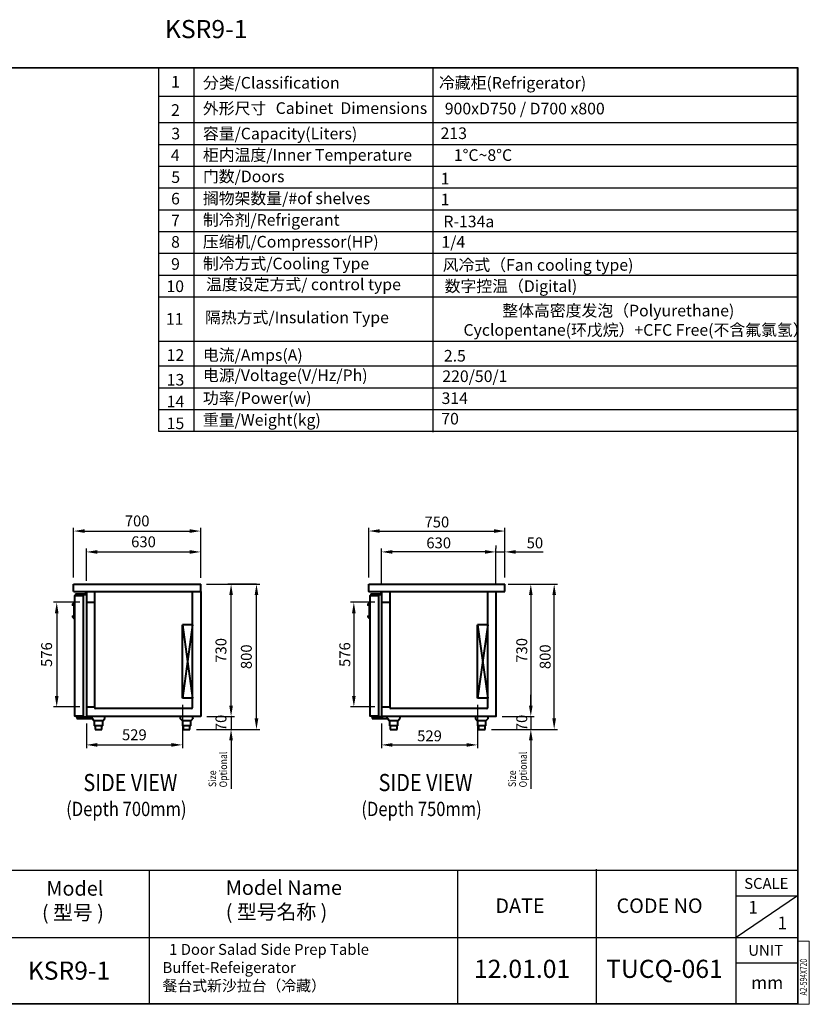
# Model space of a CAD drawing. Units: millimetres. Extents: x 95084 to 106330, y -142659 to -111944.
# Drawn here: x 98035 to 102386, y -142659 to -137232 of the extents above; entities that cross this region are included whole.
import ezdxf

# ---------------------------------------------------------------- set-up
doc = ezdxf.new("R2010")
doc.units = ezdxf.units.MM
doc.header["$LTSCALE"] = 20
doc.header["$PDSIZE"] = 10
doc.layers.get('0').update_dxf_attribs({"linetype": 'CONTINUOUS', "lineweight": 25})
doc.layers.get('Defpoints').update_dxf_attribs({"linetype": 'CONTINUOUS', "lineweight": 25})
doc.layers.add('COUNTER_TOP_BR50', color=7, linetype='CONTINUOUS')
doc.layers.add('DI', color=3, linetype='CONTINUOUS', lineweight=13)
doc.layers.add('F', color=144, linetype='CONTINUOUS', lineweight=13)
doc.styles.add('N3', font='romans.shx', dxfattribs={"width": 0.7, "height": 5.6, "bigfont": 'whgtxt.shx'})
doc.styles.get("Standard").update_dxf_attribs({"font": 'isocp.shx', "bigfont": 'whgtxt.shx'})
doc.styles.add('치수문자', font='romans.shx', dxfattribs={"width": 0.85, "bigfont": 'whgtxt.shx'})
doc.dimstyles.new('AM_ISO$0', dxfattribs={"dimtxt": 3.5, "dimasz": 2.5, "dimexe": 1, "dimexo": 1, "dimgap": 1.5, "dimtad": 1, "dimdec": 3, "dimdsep": 46, "dimtxsty": 'Standard', "dimcen": 0, "dimclrd": 256, "dimclre": 256, "dimclrt": 2, "dimadec": 0, "dimazin": 2, "dimtp": 0.1, "dimtm": 0.1, "dimtfac": 0.71, "dimtdec": 3, "dimtmove": 0, "dimatfit": 3, "dimfxl": 0, "dimlwd": -1, "dimlwe": -1, "dimarcsym": 0})

# ---------------------------------------------------------------- blocks, each defined once
blk = doc.blocks.new('*D794')
at = {"layer": 'COUNTER_TOP_BR50', "color": 3, "linetype": 'Continuous'}
for p, q in [((98332.6, -140307.3), (98332.6, -140032.4)), ((98392.6, -140050.4), (98972.6, -140050.4)), ((99032.6, -140307.8), (99032.6, -140032.4))]:
    blk.add_line(p, q, dxfattribs=at)
for points in [[(98392.6, -140040.4), (98392.6, -140060.4), (98332.6, -140050.4)], [(98972.6, -140040.4), (98972.6, -140060.4), (99032.6, -140050.4)]]:
    blk.add_solid(points, dxfattribs=at)
at = {"layer": 'Defpoints', "color": 0, "linetype": 'Continuous'}
for p in [(99032.6, -140050.4), (98332.6, -140343.3), (99032.6, -140343.8)]:
    blk.add_point(p, dxfattribs=at)
at = {"layer": 'COUNTER_TOP_BR50', "color": 2, "linetype": 'Continuous', "lineweight": 25, "insert": (98682.6, -140002.4), "char_height": 60, "attachment_point": 5}
blk.add_mtext('700', dxfattribs=at)
blk = doc.blocks.new('*D799')
at = {"layer": 'COUNTER_TOP_BR50', "color": 3, "linetype": 'Continuous'}
for p, q in [((99064, -140343.3), (99358, -140343.3)), ((99340, -141083.3), (99340, -140403.3)), ((99009.1, -141143.3), (99358, -141143.3))]:
    blk.add_line(p, q, dxfattribs=at)
for points in [[(99330, -140403.3), (99350, -140403.3), (99340, -140343.3)], [(99330, -141083.3), (99350, -141083.3), (99340, -141143.3)]]:
    blk.add_solid(points, dxfattribs=at)
at = {"layer": 'Defpoints', "color": 0, "linetype": 'Continuous'}
for p in [(99028, -140343.3), (99340, -140343.3), (98973.1, -141143.3)]:
    blk.add_point(p, dxfattribs=at)
at = {"layer": 'COUNTER_TOP_BR50', "color": 2, "linetype": 'Continuous', "lineweight": 25, "insert": (99292, -140743.3), "char_height": 60, "attachment_point": 5, "rotation": 90}
blk.add_mtext('800', dxfattribs=at)
blk = doc.blocks.new('*D795')
at = {"layer": 'COUNTER_TOP_BR50', "color": 3, "linetype": 'Continuous'}
for p, q in [((98366.6, -140443.3), (98221.4, -140443.3)), ((98239.4, -140503.3), (98239.4, -140959.3)), ((98366.6, -141019.3), (98221.4, -141019.3))]:
    blk.add_line(p, q, dxfattribs=at)
for points in [[(98229.4, -140503.3), (98249.4, -140503.3), (98239.4, -140443.3)], [(98229.4, -140959.3), (98249.4, -140959.3), (98239.4, -141019.3)]]:
    blk.add_solid(points, dxfattribs=at)
at = {"layer": 'Defpoints', "color": 0, "linetype": 'Continuous'}
for p in [(98402.6, -140443.3), (98239.4, -141019.3), (98402.6, -141019.3)]:
    blk.add_point(p, dxfattribs=at)
at = {"layer": 'COUNTER_TOP_BR50', "color": 2, "linetype": 'Continuous', "lineweight": 25, "insert": (98191.4, -140731.3), "char_height": 60, "attachment_point": 5, "rotation": 90}
blk.add_mtext('576', dxfattribs=at)
blk = doc.blocks.new('*D796')
at = {"layer": 'COUNTER_TOP_BR50', "color": 3, "linetype": 'Continuous'}
for p, q in [((99200.1, -141012.9), (99200.1, -140952.9)), ((99164.1, -141072.9), (99182.1, -141072.9)), ((99200.1, -141072.9), (99200.1, -141143.3)), ((99164.1, -141143.3), (99182.1, -141143.3)), ((99200.1, -141203.3), (99200.1, -141263.3))]:
    blk.add_line(p, q, dxfattribs=at)
for points in [[(99190.1, -141012.9), (99210.1, -141012.9), (99200.1, -141072.9)], [(99190.1, -141203.3), (99210.1, -141203.3), (99200.1, -141143.3)]]:
    blk.add_solid(points, dxfattribs=at)
at = {"layer": 'Defpoints', "color": 0, "linetype": 'Continuous'}
for p in [(99200.1, -141072.9), (99200.1, -141143.3), (99200.1, -141143.3)]:
    blk.add_point(p, dxfattribs=at)
at = {"layer": 'COUNTER_TOP_BR50', "color": 2, "linetype": 'Continuous', "lineweight": 25, "insert": (99152.1, -141108.1), "char_height": 60, "attachment_point": 5, "rotation": 90}
blk.add_mtext('70', dxfattribs=at)
blk = doc.blocks.new('*D797')
at = {"layer": 'COUNTER_TOP_BR50', "color": 3, "linetype": 'Continuous'}
for p, q in [((98402.6, -140323.9), (98402.6, -140147.5)), ((98462.6, -140165.5), (98972.6, -140165.5)), ((99032.6, -140307.8), (99032.6, -140147.5))]:
    blk.add_line(p, q, dxfattribs=at)
for points in [[(98462.6, -140155.5), (98462.6, -140175.5), (98402.6, -140165.5)], [(98972.6, -140155.5), (98972.6, -140175.5), (99032.6, -140165.5)]]:
    blk.add_solid(points, dxfattribs=at)
at = {"layer": 'Defpoints', "color": 0, "linetype": 'Continuous'}
for p in [(99032.6, -140165.5), (98402.6, -140359.9), (99032.6, -140343.8)]:
    blk.add_point(p, dxfattribs=at)
at = {"layer": 'COUNTER_TOP_BR50', "color": 2, "linetype": 'Continuous', "lineweight": 25, "insert": (98717.6, -140117.5), "char_height": 60, "attachment_point": 5}
blk.add_mtext('630', dxfattribs=at)
blk = doc.blocks.new('*D798')
at = {"layer": 'COUNTER_TOP_BR50', "color": 3, "linetype": 'Continuous'}
for p, q in [((98931.6, -141008.3), (98931.6, -141247)), ((98402.6, -141110.3), (98402.6, -141247)), ((98462.6, -141229), (98871.6, -141229))]:
    blk.add_line(p, q, dxfattribs=at)
for points in [[(98462.6, -141219), (98462.6, -141239), (98402.6, -141229)], [(98871.6, -141219), (98871.6, -141239), (98931.6, -141229)]]:
    blk.add_solid(points, dxfattribs=at)
at = {"layer": 'Defpoints', "color": 0, "linetype": 'Continuous'}
for p in [(98931.6, -140972.3), (98402.6, -141074.3), (98931.6, -141229)]:
    blk.add_point(p, dxfattribs=at)
at = {"layer": 'COUNTER_TOP_BR50', "color": 2, "linetype": 'Continuous', "lineweight": 25, "insert": (98667.1, -141181), "char_height": 60, "attachment_point": 5}
blk.add_mtext('529', dxfattribs=at)
blk = doc.blocks.new('*D785')
at = {"layer": 'COUNTER_TOP_BR50', "color": 3, "linetype": 'Continuous'}
for p, q in [((99959, -140307.3), (99959, -140032.4)), ((100019, -140050.4), (100649, -140050.4)), ((100709, -140307.3), (100709, -140032.4))]:
    blk.add_line(p, q, dxfattribs=at)
for points in [[(100019, -140040.4), (100019, -140060.4), (99959, -140050.4)], [(100649, -140040.4), (100649, -140060.4), (100709, -140050.4)]]:
    blk.add_solid(points, dxfattribs=at)
at = {"layer": 'Defpoints', "color": 0, "linetype": 'Continuous'}
for p in [(100709, -140050.4), (99959, -140343.3), (100709, -140343.3)]:
    blk.add_point(p, dxfattribs=at)
at = {"layer": 'COUNTER_TOP_BR50', "color": 2, "linetype": 'Continuous', "lineweight": 25, "insert": (100334, -140008.4), "char_height": 60, "attachment_point": 5}
blk.add_mtext('750', dxfattribs=at)
blk = doc.blocks.new('*D786')
at = {"layer": 'COUNTER_TOP_BR50', "color": 3, "linetype": 'Continuous'}
for p, q in [((100599, -140165.5), (100539, -140165.5)), ((100659, -140347.3), (100659, -140147.5)), ((100659, -140165.5), (100709, -140165.5)), ((100709, -140307.3), (100709, -140147.5)), ((100769, -140165.5), (100919.1, -140165.5))]:
    blk.add_line(p, q, dxfattribs=at)
for points in [[(100599, -140155.5), (100599, -140175.5), (100659, -140165.5)], [(100769, -140155.5), (100769, -140175.5), (100709, -140165.5)]]:
    blk.add_solid(points, dxfattribs=at)
at = {"layer": 'Defpoints', "color": 0, "linetype": 'Continuous'}
for p in [(100709, -140165.5), (100709, -140343.3), (100659, -140383.3)]:
    blk.add_point(p, dxfattribs=at)
at = {"layer": 'COUNTER_TOP_BR50', "color": 2, "linetype": 'Continuous', "lineweight": 25, "insert": (100874.1, -140123.5), "char_height": 60, "attachment_point": 5}
blk.add_mtext('50', dxfattribs=at)
blk = doc.blocks.new('*D787')
at = {"layer": 'COUNTER_TOP_BR50', "color": 3, "linetype": 'Continuous'}
for p, q in [((100029, -140347.9), (100029, -140147.5)), ((100599, -140165.5), (100089, -140165.5)), ((100659, -140129.5), (100659, -140147.5))]:
    blk.add_line(p, q, dxfattribs=at)
for points in [[(100089, -140155.5), (100089, -140175.5), (100029, -140165.5)], [(100599, -140155.5), (100599, -140175.5), (100659, -140165.5)]]:
    blk.add_solid(points, dxfattribs=at)
at = {"layer": 'Defpoints', "color": 0, "linetype": 'Continuous'}
for p in [(100029, -140165.5), (100659, -140165.5), (100029, -140383.9)]:
    blk.add_point(p, dxfattribs=at)
at = {"layer": 'COUNTER_TOP_BR50', "color": 2, "linetype": 'Continuous', "lineweight": 25, "insert": (100344, -140123.5), "char_height": 60, "attachment_point": 5}
blk.add_mtext('630', dxfattribs=at)
blk = doc.blocks.new('*D788')
at = {"layer": 'COUNTER_TOP_BR50', "color": 3, "linetype": 'Continuous'}
for p, q in [((100745, -140343.3), (100998.4, -140343.3)), ((100980.4, -141083.3), (100980.4, -140403.3)), ((100635.5, -141143.3), (100998.4, -141143.3))]:
    blk.add_line(p, q, dxfattribs=at)
for points in [[(100970.4, -140403.3), (100990.4, -140403.3), (100980.4, -140343.3)], [(100970.4, -141083.3), (100990.4, -141083.3), (100980.4, -141143.3)]]:
    blk.add_solid(points, dxfattribs=at)
at = {"layer": 'Defpoints', "color": 0, "linetype": 'Continuous'}
for p in [(100709, -140343.3), (100980.4, -140343.3), (100599.5, -141143.3)]:
    blk.add_point(p, dxfattribs=at)
at = {"layer": 'COUNTER_TOP_BR50', "color": 2, "linetype": 'Continuous', "lineweight": 25, "insert": (100938.4, -140743.3), "char_height": 60, "attachment_point": 5, "rotation": 90}
blk.add_mtext('800', dxfattribs=at)
blk = doc.blocks.new('*D789')
at = {"layer": 'COUNTER_TOP_BR50', "color": 3, "linetype": 'Continuous'}
for p, q in [((100558, -141008.3), (100558, -141247)), ((100029, -141110.3), (100029, -141247)), ((100089, -141229), (100498, -141229))]:
    blk.add_line(p, q, dxfattribs=at)
for points in [[(100089, -141219), (100089, -141239), (100029, -141229)], [(100498, -141219), (100498, -141239), (100558, -141229)]]:
    blk.add_solid(points, dxfattribs=at)
at = {"layer": 'Defpoints', "color": 0, "linetype": 'Continuous'}
for p in [(100558, -140972.3), (100029, -141074.3), (100558, -141229)]:
    blk.add_point(p, dxfattribs=at)
at = {"layer": 'COUNTER_TOP_BR50', "color": 2, "linetype": 'Continuous', "lineweight": 13, "insert": (100293.5, -141187), "char_height": 60, "attachment_point": 5}
blk.add_mtext('529', dxfattribs=at)
blk = doc.blocks.new('*D790')
at = {"layer": 'COUNTER_TOP_BR50', "color": 3, "linetype": 'Continuous'}
for p, q in [((99340, -140343.3), (99182.1, -140343.3)), ((99200.1, -141012.9), (99200.1, -140403.3)), ((99067.4, -141072.9), (99218.1, -141072.9))]:
    blk.add_line(p, q, dxfattribs=at)
for points in [[(99190.1, -140403.3), (99210.1, -140403.3), (99200.1, -140343.3)], [(99190.1, -141012.9), (99210.1, -141012.9), (99200.1, -141072.9)]]:
    blk.add_solid(points, dxfattribs=at)
at = {"layer": 'Defpoints', "color": 0, "linetype": 'Continuous'}
for p in [(99200.1, -140343.3), (99376, -140343.3), (99031.4, -141072.9)]:
    blk.add_point(p, dxfattribs=at)
at = {"layer": 'COUNTER_TOP_BR50', "color": 2, "linetype": 'Continuous', "lineweight": 25, "insert": (99152.1, -140708.1), "char_height": 60, "attachment_point": 5, "rotation": 90}
blk.add_mtext('730', dxfattribs=at)
blk = doc.blocks.new('*D791')
at = {"layer": 'COUNTER_TOP_BR50', "color": 3, "linetype": 'Continuous'}
for p, q in [((99993, -140443.3), (99858.5, -140443.3)), ((99876.5, -140503.3), (99876.5, -140959.3)), ((99993, -141019.3), (99858.5, -141019.3))]:
    blk.add_line(p, q, dxfattribs=at)
for points in [[(99866.5, -140503.3), (99886.5, -140503.3), (99876.5, -140443.3)], [(99866.5, -140959.3), (99886.5, -140959.3), (99876.5, -141019.3)]]:
    blk.add_solid(points, dxfattribs=at)
at = {"layer": 'Defpoints', "color": 0, "linetype": 'Continuous'}
for p in [(100029, -140443.3), (99876.5, -141019.3), (100029, -141019.3)]:
    blk.add_point(p, dxfattribs=at)
at = {"layer": 'COUNTER_TOP_BR50', "color": 2, "linetype": 'Continuous', "lineweight": 25, "insert": (99834.5, -140731.3), "char_height": 60, "attachment_point": 5, "rotation": 90}
blk.add_mtext('576', dxfattribs=at)
blk = doc.blocks.new('*D792')
at = {"layer": 'COUNTER_TOP_BR50', "color": 3, "linetype": 'Continuous'}
for p, q in [((100726.5, -140343.3), (100869.6, -140343.3)), ((100851.6, -140403.3), (100851.6, -141012.9)), ((100694.4, -141072.9), (100869.6, -141072.9))]:
    blk.add_line(p, q, dxfattribs=at)
for points in [[(100841.6, -140403.3), (100861.6, -140403.3), (100851.6, -140343.3)], [(100841.6, -141012.9), (100861.6, -141012.9), (100851.6, -141072.9)]]:
    blk.add_solid(points, dxfattribs=at)
at = {"layer": 'Defpoints', "color": 0, "linetype": 'Continuous'}
for p in [(100690.5, -140343.3), (100658.4, -141072.9), (100851.6, -141072.9)]:
    blk.add_point(p, dxfattribs=at)
at = {"layer": 'COUNTER_TOP_BR50', "color": 2, "linetype": 'Continuous', "lineweight": 13, "insert": (100809.6, -140708.1), "char_height": 60, "attachment_point": 5, "rotation": 90}
blk.add_mtext('730', dxfattribs=at)
blk = doc.blocks.new('*D793')
at = {"layer": 'COUNTER_TOP_BR50', "color": 3, "linetype": 'Continuous'}
for p, q in [((100851.6, -141012.9), (100851.6, -140952.9)), ((100815.6, -141072.9), (100833.6, -141072.9)), ((100851.6, -141072.9), (100851.6, -141143.3)), ((100784.8, -141143.3), (100869.6, -141143.3)), ((100851.6, -141203.3), (100851.6, -141263.3))]:
    blk.add_line(p, q, dxfattribs=at)
for points in [[(100841.6, -141012.9), (100861.6, -141012.9), (100851.6, -141072.9)], [(100841.6, -141203.3), (100861.6, -141203.3), (100851.6, -141143.3)]]:
    blk.add_solid(points, dxfattribs=at)
at = {"layer": 'Defpoints', "color": 0, "linetype": 'Continuous'}
for p in [(100851.6, -141072.9), (100748.8, -141143.3), (100851.6, -141143.3)]:
    blk.add_point(p, dxfattribs=at)
at = {"layer": 'COUNTER_TOP_BR50', "color": 2, "linetype": 'Continuous', "lineweight": 13, "insert": (100809.6, -141108.1), "char_height": 60, "attachment_point": 5, "rotation": 90}
blk.add_mtext('70', dxfattribs=at)

msp = doc.modelspace()

# ---------------------------------------------------------------- linework, layer by layer
for p, q in [((102320.6, -137498.2), (98801.1, -137498.2)), ((98801.1, -137498.2), (98801.1, -139500.7)), ((98994.7, -137498.2), (98994.7, -137799.6)), ((100311.8, -137498.2), (100311.8, -139505.5)), ((102320.6, -139500.7), (102320.6, -137498.2)), ((98801.1, -137654.2), (102320.6, -137654.2)), ((98801.1, -137799.6), (102320.6, -137799.6)), ((98994.7, -137799.6), (102320.6, -137799.6)), ((98994.7, -137799.6), (98994.7, -139300.7)), ((98801.1, -137919.6), (102320.6, -137919.6)), ((98994.7, -137919.6), (102320.6, -137919.6)), ((98801.1, -138039.6), (102320.6, -138039.6)), ((98994.7, -138039.6), (102320.6, -138039.6)), ((98801.1, -138159.6), (102320.6, -138159.6)), ((98994.7, -138159.6), (102320.6, -138159.6)), ((98801.1, -138279.6), (102320.6, -138279.6)), ((98994.7, -138279.6), (102320.6, -138279.6)), ((98801.1, -138399.6), (102320.6, -138399.6)), ((98994.7, -138399.6), (102320.6, -138399.6)), ((98801.1, -138519.6), (102320.6, -138519.6)), ((98994.7, -138519.6), (102320.6, -138519.6)), ((98801.1, -138639.6), (102320.6, -138639.6)), ((98994.7, -138639.6), (102320.6, -138639.6)), ((98801.1, -138759.6), (102320.6, -138759.6)), ((98994.7, -138759.6), (102320.6, -138759.6)), ((98801.1, -139004.4), (102320.6, -139004.4)), ((98994.7, -139004.4), (102320.6, -139004.4)), ((98801.1, -139140.7), (102320.6, -139140.7)), ((98994.7, -139140.7), (102320.6, -139140.7)), ((98801.1, -139260.7), (102320.6, -139260.7)), ((98994.7, -139260.7), (102320.6, -139260.7)), ((98994.7, -139300.7), (98994.7, -139500.7)), ((98801.1, -139380.7), (102320.6, -139380.7)), ((98801.1, -139500.7), (102320.6, -139500.7)), ((95151.3, -141919), (102323.4, -141919)), ((98749.2, -141921.4), (98749.2, -142658.7)), ((100447.1, -141921.4), (100447.1, -142658.7)), ((101212.5, -141913.2), (101212.5, -142650.1)), ((101983.3, -142655.9), (101983.3, -141919)), ((102320.6, -142060.7), (101983.3, -142290.1)), ((101983.3, -142060.7), (102320.6, -142060.7)), ((97395.5, -142290.1), (102323.4, -142290.1)), ((101983.3, -142429.3), (102320.6, -142429.3))]:
    msp.add_line(p, q)
for points in [[(95146.4, -142658.7), (95146.4, -137495.4), (102323.4, -137495.4), (102323.4, -142658.7)], [(95149.1, -142655.9), (95149.1, -137498.2), (102320.6, -137498.2), (102320.6, -142655.9)]]:
    msp.add_lwpolyline(points, close=True)
at = {"layer": 'COUNTER_TOP_BR50', "color": 7, "linetype": 'Continuous', "lineweight": 40}
for p, q in [((98332.6, -140382.8), (98332.6, -140343.3)), ((98332.6, -140343.3), (99032.1, -140343.3)), ((99032.6, -140382.8), (99032.6, -140343.8)), ((99959, -140382.8), (99959, -140343.3)), ((99959, -140343.3), (100709, -140343.3)), ((100709, -140383.3), (100709, -140343.3)), ((98333.1, -140383.3), (99032.1, -140383.3)), ((98339.6, -141070.3), (98339.6, -140406.3)), ((98340.1, -140405.8), (98342.4, -140405.8)), ((98342.4, -140405.8), (98353.9, -140405.8)), ((98342.9, -140397.3), (98342.9, -140399.8)), ((98342.9, -140397.3), (98361.9, -140397.3)), ((98342.9, -140399.8), (98361.9, -140399.8)), ((98353.4, -140402.3), (98352.9, -140402.8)), ((98352.9, -140402.8), (98352.9, -140405.8)), ((98353.4, -140402.3), (98357.9, -140402.3)), ((98353.9, -140405.8), (98371.4, -140405.8)), ((98357.9, -140399.8), (98357.9, -140402.3)), ((98361.9, -140397.3), (98398.1, -140397.3)), ((98361.9, -140399.8), (98398.1, -140399.8)), ((98365.8, -140402.3), (98365.8, -140399.8)), ((98365.8, -140402.3), (98370.4, -140402.3)), ((98370.9, -140402.8), (98370.4, -140402.3)), ((98370.9, -140405.8), (98370.9, -140402.8)), ((98371.4, -140405.8), (98386.4, -140405.8)), ((98386.9, -141070.3), (98386.9, -140406.3)), ((98398.1, -140384.8), (98398.1, -140397.3)), ((98400.6, -140384.8), (98398.1, -140384.8)), ((98400.6, -140384.8), (98400.6, -140397.3)), ((98402.6, -140383.8), (98402.6, -140383.9)), ((98402.6, -140383.9), (98402.6, -141072.3)), ((98447.6, -140383.3), (98447.6, -140443.3)), ((98987.6, -141021.8), (98987.6, -140383.3)), ((99032.6, -140383.9), (99032.6, -141072.3)), ((99959.6, -140383.3), (100709, -140383.3)), ((99966, -141070.3), (99966, -140406.3)), ((99966.5, -140405.8), (99968.8, -140405.8)), ((99968.8, -140405.8), (99980.3, -140405.8)), ((99969.3, -140397.3), (99969.3, -140399.8)), ((99969.3, -140397.3), (99988.3, -140397.3)), ((99969.3, -140399.8), (99988.3, -140399.8)), ((99979.8, -140402.3), (99979.3, -140402.8)), ((99979.3, -140402.8), (99979.3, -140405.8)), ((99979.8, -140402.3), (99984.4, -140402.3)), ((99980.3, -140405.8), (99997.9, -140405.8)), ((99984.4, -140399.8), (99984.4, -140402.3)), ((99988.3, -140397.3), (100024.5, -140397.3)), ((99988.3, -140399.8), (100024.5, -140399.8)), ((99992.3, -140402.3), (99992.3, -140399.8)), ((99992.3, -140402.3), (99996.8, -140402.3)), ((99997.3, -140402.8), (99996.8, -140402.3)), ((99997.3, -140405.8), (99997.3, -140402.8)), ((99997.9, -140405.8), (100012.8, -140405.8)), ((100013.3, -141070.3), (100013.3, -140406.3)), ((100024.5, -140384.8), (100024.5, -140397.3)), ((100027, -140384.8), (100024.5, -140384.8)), ((100027, -140384.8), (100027, -140397.3)), ((100027, -140396.8), (100027, -140387.8)), ((100029, -140383.8), (100029, -140383.9)), ((100029, -140383.9), (100029, -141072.9)), ((100074, -140383.3), (100074, -140443.3)), ((100614, -141021.8), (100614, -140383.3)), ((100659, -140383.3), (100659, -141072.3)), ((98326.6, -140453.8), (98326.6, -140458.3)), ((98333.8, -140458.8), (98327.1, -140458.8)), ((98334.1, -140460.8), (98334.1, -140516.8)), ((98334.1, -140460.8), (98334.1, -140460.8)), ((98334.6, -140445.8), (98339.6, -140445.8)), ((98402.6, -140443.3), (98447.6, -140443.3)), ((98447.6, -140443.3), (98447.6, -141019.7)), ((99953, -140453.8), (99953, -140458.3)), ((99960.3, -140458.8), (99953.5, -140458.8)), ((99960.6, -140460.8), (99960.6, -140516.8)), ((99960.6, -140460.8), (99960.6, -140460.8)), ((99961, -140445.8), (99966, -140445.8)), ((100029, -140443.3), (100074, -140443.3)), ((100074, -140443.3), (100074, -141019.7)), ((98326.6, -140519.3), (98326.6, -140523.8)), ((98327.1, -140518.8), (98333.8, -140518.8)), ((98334.1, -140516.8), (98334.1, -140516.8)), ((98339.6, -140531.8), (98334.6, -140531.8)), ((99953, -140519.3), (99953, -140523.8)), ((99953.5, -140518.8), (99960.3, -140518.8)), ((99960.6, -140516.8), (99960.6, -140516.8)), ((99966, -140531.8), (99961, -140531.8)), ((98931.6, -140972.3), (98931.6, -140567.3)), ((98987.6, -140567.3), (98931.6, -140567.3)), ((98987.6, -140567.3), (98931.6, -140972.3)), ((98931.6, -140567.3), (98987.6, -140972.3)), ((100558, -140972.3), (100558, -140567.3)), ((100614, -140567.3), (100558, -140567.3)), ((100614, -140567.3), (100558, -140972.3)), ((100558, -140567.3), (100614, -140972.3)), ((98987.6, -140972.3), (98931.6, -140972.3)), ((100614, -140972.3), (100558, -140972.3)), ((98402.6, -141019.3), (98447.2, -141019.3)), ((98447.6, -141019.7), (98447.6, -141022.8)), ((98981.1, -141029.3), (98454.1, -141029.3)), ((98987.6, -141022.8), (98987.6, -141019.8)), ((100029, -141019.3), (100073.6, -141019.3)), ((100074, -141019.7), (100074, -141022.8)), ((100607.5, -141029.3), (100080.5, -141029.3)), ((100614, -141022.8), (100614, -141019.8)), ((98342.4, -141070.8), (98340.1, -141070.8)), ((98343.3, -141070.8), (98342.4, -141070.8)), ((98342.4, -141070.8), (98342.4, -141070.8)), ((98353.9, -141070.8), (98343.3, -141070.8)), ((98355.4, -141074.3), (98350.4, -141074.3)), ((98350.4, -141076.8), (98350.4, -141074.3)), ((98350.4, -141077.8), (98350.4, -141076.8)), ((98350.4, -141077.8), (98350.4, -141084.3)), ((98350.4, -141084.3), (98355.4, -141084.3)), ((98352.9, -141070.8), (98352.9, -141073.8)), ((98352.9, -141073.8), (98353.4, -141074.3)), ((98371.4, -141070.8), (98353.9, -141070.8)), ((98355.4, -141074.3), (98411.2, -141074.3)), ((98355.4, -141084.3), (98435.3, -141084.3)), ((98370.4, -141074.3), (98370.9, -141073.8)), ((98370.9, -141073.8), (98370.9, -141070.8)), ((98386.4, -141070.8), (98371.4, -141070.8)), ((98402.6, -141069.3), (98402.6, -141069.3)), ((98402.6, -141072.4), (98402.6, -141072.3)), ((98403.2, -141072.9), (98403.1, -141072.9)), ((98403.8, -141072.9), (98403.2, -141072.9)), ((99031.4, -141072.9), (98403.8, -141072.9)), ((98411.2, -141074.3), (98434.4, -141074.3)), ((98434.4, -141083.1), (98434.4, -141073.3)), ((98446.6, -141097.3), (98434.9, -141083.8)), ((98435.3, -141084.3), (98446.6, -141097.3)), ((98435.6, -141084.6), (98446.6, -141097.3)), ((98492.6, -141097.3), (98504.3, -141083.8)), ((98504.8, -141083.1), (98504.8, -141073.3)), ((98919.6, -141072.9), (98919.6, -141083.1)), ((98919.6, -141075.3), (98919.6, -141083.1)), ((98919.8, -141083.4), (98931.6, -141097.3)), ((98977.6, -141097.3), (98988.6, -141084.6)), ((98989.6, -141083.1), (98989.6, -141072.9)), ((99968.8, -141070.8), (99966.5, -141070.8)), ((99968.9, -141070.8), (99968.8, -141070.8)), ((99969.8, -141070.8), (99968.9, -141070.8)), ((99980.3, -141070.8), (99969.8, -141070.8)), ((99981.8, -141072.9), (99976.8, -141072.9)), ((99976.8, -141075.4), (99976.8, -141072.9)), ((99976.8, -141076.4), (99976.8, -141075.4)), ((99976.8, -141076.4), (99976.8, -141082.9)), ((99976.8, -141082.9), (99981.8, -141082.9)), ((99979.3, -141070.8), (99979.3, -141072.9)), ((99997.9, -141070.8), (99980.3, -141070.8)), ((99981.8, -141072.9), (100037.7, -141072.9)), ((99981.8, -141082.9), (100060.8, -141082.9)), ((99997.3, -141072.9), (99997.3, -141070.8)), ((100012.8, -141070.8), (99997.9, -141070.8)), ((100029, -141069.3), (100029, -141069.3)), ((100029, -141072.4), (100029, -141072.3)), ((100029.6, -141072.9), (100029.5, -141072.9)), ((100030.2, -141072.9), (100029.6, -141072.9)), ((100657.9, -141072.9), (100030.2, -141072.9)), ((100060.8, -141083.1), (100060.8, -141072.9)), ((100073, -141097.3), (100061.4, -141083.8)), ((100061.8, -141084.3), (100073, -141097.3)), ((100062.1, -141084.6), (100073, -141097.3)), ((100119, -141097.3), (100130.7, -141083.8)), ((100131.3, -141083.1), (100131.3, -141073.3)), ((100546.1, -141072.9), (100546.1, -141083.1)), ((100546.1, -141075.3), (100546.1, -141083.1)), ((100546.2, -141083.4), (100558, -141097.3)), ((100604, -141097.3), (100615, -141084.6)), ((100616, -141083.1), (100616, -141072.9)), ((100658.4, -141072.9), (100657.9, -141072.9)), ((98446.6, -141097.3), (98446.6, -141123.3)), ((98446.6, -141097.3), (98446.6, -141097.3)), ((98446.6, -141097.3), (98446.6, -141123.3)), ((98492.6, -141097.3), (98446.6, -141097.3)), ((98446.6, -141123.3), (98446.6, -141123.3)), ((98492.6, -141123.3), (98446.6, -141123.3)), ((98451.1, -141123.3), (98451.1, -141143.3)), ((98451.1, -141123.3), (98451.1, -141143.3)), ((98488.1, -141143.3), (98488.1, -141123.3)), ((98492.6, -141123.3), (98492.6, -141097.3)), ((98931.6, -141097.3), (98931.6, -141123.3)), ((98931.6, -141097.3), (98931.6, -141097.3)), ((98931.6, -141097.3), (98931.6, -141123.3)), ((98977.6, -141097.3), (98931.6, -141097.3)), ((98931.6, -141123.3), (98931.6, -141123.3)), ((98977.6, -141123.3), (98931.6, -141123.3)), ((98936.1, -141123.3), (98936.1, -141143.3)), ((98936.1, -141123.3), (98936.1, -141143.3)), ((98973.1, -141143.3), (98973.1, -141123.3)), ((98977.6, -141123.3), (98977.6, -141097.3)), ((100073, -141097.3), (100073, -141123.3)), ((100073, -141097.3), (100073, -141097.3)), ((100073, -141097.3), (100073, -141123.3)), ((100119, -141097.3), (100073, -141097.3)), ((100073, -141123.3), (100073, -141123.3)), ((100119, -141123.3), (100073, -141123.3)), ((100077.5, -141123.3), (100077.5, -141143.3)), ((100077.5, -141123.3), (100077.5, -141143.3)), ((100114.5, -141143.3), (100114.5, -141123.3)), ((100119, -141123.3), (100119, -141097.3)), ((100558, -141097.3), (100558, -141123.3)), ((100558, -141097.3), (100558, -141097.3)), ((100558, -141097.3), (100558, -141123.3)), ((100604, -141097.3), (100558, -141097.3)), ((100558, -141123.3), (100558, -141123.3)), ((100604, -141123.3), (100558, -141123.3)), ((100562.5, -141123.3), (100562.5, -141143.3)), ((100562.5, -141123.3), (100562.5, -141143.3)), ((100599.5, -141143.3), (100599.5, -141123.3)), ((100604, -141123.3), (100604, -141097.3)), ((98451.1, -141143.3), (98488.1, -141143.3)), ((98936.1, -141143.3), (98973.1, -141143.3)), ((100077.5, -141143.3), (100114.5, -141143.3)), ((100562.5, -141143.3), (100599.5, -141143.3))]:
    msp.add_line(p, q, dxfattribs=at)
at = {"layer": 'COUNTER_TOP_BR50', "color": 7, "linetype": 'Continuous', "lineweight": 25}
for p, q in [((98400.6, -140396.8), (98400.6, -140387.8)), ((99032.2, -140383.3), (99032.1, -140383.3)), ((99032.6, -140383.9), (99032.6, -140383.7)), ((98402.6, -141069.3), (98402.6, -141046.3)), ((99032, -141072.9), (99031.4, -141072.9)), ((100029, -141069.3), (100029, -141046.3)), ((100037.7, -141072.9), (100060.8, -141072.9))]:
    msp.add_line(p, q, dxfattribs=at)
at = {"layer": 'COUNTER_TOP_BR50', "color": 3, "linetype": 'Continuous'}
for p, q in [((99200.1, -141203.3), (99200.1, -141470.8)), ((100851.6, -141203.3), (100851.6, -141470.8))]:
    msp.add_line(p, q, dxfattribs=at)
at = {"layer": 'COUNTER_TOP_BR50', "color": 7, "linetype": 'Continuous', "lineweight": 25}
for centre, radius, start, end in [((99032.1, -140343.8), 0.51, 0, 90), ((98333.1, -140382.8), 0.51, 180, 187.8811), ((98333.1, -140382.8), 0.51, 187.8811, 270), ((99032.1, -140382.8), 0.51, 270, 0), ((99032.2, -140383.7), 0.402, 0, 90), ((98404.6, -141046.3), 2, 177.4379, 180), ((99032, -141072.3), 0.602, 270, 0), ((100031, -141046.3), 2, 177.4379, 180)]:
    msp.add_arc(centre, radius, start, end, dxfattribs=at)
at = {"layer": 'COUNTER_TOP_BR50', "color": 7, "linetype": 'Continuous', "lineweight": 40}
for centre, radius, start, end in [((98340.1, -140406.3), 0.502, 90, 180), ((98386.4, -140406.3), 0.502, 45, 90), ((98386.4, -140406.3), 0.507, 0.236, 44.764), ((98398.1, -140397.3), 2.5, 270, 0), ((98403.1, -140383.8), 0.502, 90, 180), ((99959.6, -140382.8), 0.51, 180, 187.8811), ((99959.6, -140382.8), 0.51, 187.8811, 270), ((99966.5, -140406.3), 0.502, 90, 180), ((100012.8, -140406.3), 0.502, 45, 90), ((100012.8, -140406.3), 0.507, 0.236, 44.764), ((100024.5, -140397.3), 2.5, 270, 0), ((100029.5, -140383.8), 0.502, 90, 180), ((98306.2, -140425.4), 35, 305.6988, 323.9812), ((98327.1, -140458.3), 0.5, 180, 270), ((98309, -140427.5), 31.4, 323.9631, 324.3193), ((99932.6, -140425.4), 35, 305.6988, 323.9812), ((99953.5, -140458.3), 0.5, 180, 270), ((99935.5, -140427.5), 31.4, 323.9631, 324.3193), ((98327.1, -140519.3), 0.5, 90, 180), ((98306.2, -140552.2), 35, 36.0188, 54.3012), ((99953.5, -140519.3), 0.5, 90, 180), ((99932.6, -140552.2), 35, 36.0188, 54.3012), ((98447.2, -141019.7), 0.4, 0, 90), ((98454.1, -141022.8), 6.5, 180, 270), ((98981.1, -141022.8), 6.5, 270, 0), ((100073.6, -141019.7), 0.4, 0, 90), ((100080.5, -141022.8), 6.5, 180, 270), ((100607.5, -141022.8), 6.5, 270, 0), ((98340.1, -141070.3), 0.502, 180, 270), ((98386.4, -141070.3), 0.502, 270, 315), ((98386.4, -141070.3), 0.507, 315.236, 359.764), ((98403.1, -141072.4), 0.502, 180, 270), ((99966.5, -141070.3), 0.502, 180, 270), ((100012.8, -141070.3), 0.502, 270, 315), ((100012.8, -141070.3), 0.507, 315.236, 359.764), ((100658.4, -141072.3), 0.602, 270, 0)]:
    msp.add_arc(centre, radius, start, end, dxfattribs=at)
for points, knots in [([(98333.8, -140458.8), (98333.9, -140458.9), (98333.9, -140459), (98334, -140459.3), (98334.1, -140459.9), (98334.1, -140460.6), (98334.1, -140460.9), (98334.1, -140461)], [0.3118292, 0.3118292, 0.3118292, 0.3118292, 0.3800866, 0.5361677, 0.7243803, 0.9300965, 1, 1, 1, 1]), ([(99960.3, -140458.8), (99960.3, -140458.9), (99960.4, -140459), (99960.4, -140459.3), (99960.5, -140459.9), (99960.6, -140460.6), (99960.6, -140460.9), (99960.6, -140461)], [0.3118292, 0.3118292, 0.3118292, 0.3118292, 0.3800866, 0.5361677, 0.7243803, 0.9300965, 1, 1, 1, 1]), ([(98334.1, -140516.8), (98334.1, -140516.9), (98334.1, -140517.1), (98334.1, -140517.7), (98334, -140518.4), (98333.9, -140518.7), (98333.8, -140518.8), (98333.8, -140518.8)], [0, 0, 0, 0, 0.0217244, 0.2377661, 0.4553857, 0.6356595, 0.6729773, 0.6729773, 0.6729773, 0.6729773]), ([(99960.6, -140516.8), (99960.6, -140516.9), (99960.6, -140517.1), (99960.5, -140517.7), (99960.4, -140518.4), (99960.3, -140518.7), (99960.3, -140518.8), (99960.3, -140518.8)], [0, 0, 0, 0, 0.0217244, 0.2377661, 0.4553857, 0.6356595, 0.6729773, 0.6729773, 0.6729773, 0.6729773]), ([(98919.8, -141083.4), (98919.7, -141083.4), (98919.7, -141083.3), (98919.6, -141083.2), (98919.6, -141083.1), (98919.6, -141083.1)], [0, 0, 0, 0, 0.25, 0.25, 0.4594562, 0.4594562, 0.4594562, 0.4594562]), ([(100546.2, -141083.4), (100546.2, -141083.4), (100546.1, -141083.3), (100546.1, -141083.2), (100546.1, -141083.1), (100546.1, -141083.1)], [0, 0, 0, 0, 0.25, 0.25, 0.4594562, 0.4594562, 0.4594562, 0.4594562])]:
    msp.add_open_spline(points, degree=3, knots=knots, dxfattribs=at)
for points in [[(98334.6, -140531.8), (98334.6, -140531.8), (98334.5, -140531.8), (98334.5, -140531.7)], [(99961, -140531.8), (99961, -140531.8), (99961, -140531.8), (99960.9, -140531.7)], [(98434.4, -141083.1), (98434.7, -141083.6), (98434.8, -141083.7), (98435, -141083.9)], [(98504.8, -141083.1), (98504.5, -141083.6), (98504.3, -141083.7), (98504.2, -141083.9)], [(98989.6, -141083.1), (98989.1, -141083.9), (98988.8, -141084.3), (98988.5, -141084.7)], [(100060.8, -141083.1), (100061.2, -141083.6), (100061.3, -141083.7), (100061.4, -141083.9)], [(100131.3, -141083.1), (100130.9, -141083.6), (100130.8, -141083.7), (100130.7, -141083.9)], [(100616, -141083.1), (100615.6, -141083.9), (100615.3, -141084.3), (100615, -141084.7)]]:
    msp.add_open_spline(points, degree=3, dxfattribs=at)
at = {"layer": 'COUNTER_TOP_BR50', "color": 3, "linetype": 'Continuous'}
for points in [[(99190.1, -141203.3), (99210.1, -141203.3), (99200.1, -141143.3)], [(100841.6, -141203.3), (100861.6, -141203.3), (100851.6, -141143.3)]]:
    msp.add_solid(points, dxfattribs=at)
at = {"layer": 'F'}
msp.add_lwpolyline([(102323.4, -142658.7), (102386.1, -142658.7), (102386.1, -142310.3), (102323.4, -142310.3)], dxfattribs=at)

# ---------------------------------------------------------------- texts
for s, insert, char_height, width, attachment_point in [('{\\fArial|b0|i0|c0|p32;KSR9-1}', (98835.5, -137234), 100, 472.259, 1), ('{\\fArial|b0|i0|c0|p34;1}', (98893.8, -137574.2), 64, 162.893, 5), ('{\\fSimSun|b0|i0|c134|p2;分类/\\fArial|b0|i0|c0|p34;Classification}', (99044.9, -137580), 64, 1285.222, 4), ('{\\fSimSun|b0|i0|c134|p2;冷藏柜(\\fArial|b0|i0|c0|p34;Refrigerator)}', (100345.3, -137580), 64, 2031.319, 4), ('{\\fArial|b0|i0|c0|p34;2}', (98893.8, -137730.2), 64, 162.893, 5), ('{\\fSimSun|b0|i0|c134|p2;外形尺寸}', (99044.9, -137721), 64, 908.85, 4), ('{\\fArial|b0|i0|c0|p34;Cabinet  Dimensions}', (99445.8, -137687.5), 64, 1378.287, 1), ('{\\fArial|b0|i0|c0|p34;900xD750 / D700 x800}', (100818.2, -137722), 64, 1364.445, 5), ('{\\fArial|b0|i0|c0|p34;3}', (98895.1, -137859.7), 64, 162.893, 5), ('{\\fSimSun|b0|i0|c134|p2;容量\\fArial|b0|i0|c0|p34;/Capacity(Liters)}', (99044.9, -137859.6), 64, 1441.582, 4), ('{\\fArial|b0|i0|c0|p34;213}', (100427.2, -137858), 64, 1024.787, 5), ('\\pt64;{\\fSimSun|b0|i0|c134|p2;柜内温度\\fArial|b0|i0|c0|p34;/Inner Temperature}', (99044.9, -137977.7), 64, 1661.701, 4), ('{\\fArial|b0|i0|c0|p34;4}', (98892.4, -137978.4), 64, 162.893, 5), ('{\\fArial|b0|i0|c0|p34;1\\fArial|b0|i0|c134|p34;%%D\\fArial|b0|i0|c0|p34;C~8\\fArial|b0|i0|c134|p34;%%D\\fArial|b0|i0|c0|p34;C}', (100588, -137978.4), 64, 1024.787, 5), ('{\\fArial|b0|i0|c0|p34;5}', (98895.1, -138099.7), 64, 162.893, 5), ('{\\fSimSun|b0|i0|c134|p2;门数\\fArial|b0|i0|c0|p34;/Doors}', (99044.9, -138095.9), 64, 1441.582, 4), ('{\\fArial|b0|i0|c0|p34;1}', (100379.5, -138108), 64, 1024.787, 5), ('{\\fArial|b0|i0|c0|p34;6}', (98893.8, -138218.4), 64, 162.893, 5), ('{\\fSimSun|b0|i0|c134|p2;搁物架数量\\fArial|b0|i0|c0|p34;/#of shelves}', (99044.9, -138216.8), 64, 1441.582, 4), ('{\\fArial|b0|i0|c0|p34;1}', (100379.5, -138223.2), 64, 1024.787, 5), ('{\\fArial|b0|i0|c0|p34;7}', (98893.8, -138338.6), 64, 162.893, 5), ('{\\fSimSun|b0|i0|c134|p2;制冷剂\\fArial|b0|i0|c0|p34;/Refrigerant}', (99044.9, -138335.6), 64, 1441.582, 4), ('{\\fArial|b0|i0|c0|p34;R-134a}', (100510.1, -138344.4), 64, 1024.787, 5), ('{\\fArial|b0|i0|c0|p34;8}', (98893.8, -138456.9), 64, 162.893, 5), ('{\\fSimSun|b0|i0|c134|p2;压缩机\\fArial|b0|i0|c0|p34;/Compressor(HP)}', (99044.9, -138455.8), 64, 1441.582, 4), ('{\\fArial|b0|i0|c0|p34;1/4}', (100424.7, -138457.2), 64, 1024.787, 5), ('{\\fSimSun|b0|i0|c134|p2;制冷方式\\fArial|b0|i0|c0|p34;/Cooling Type}', (99044.9, -138576.2), 64, 1441.582, 4), ('{\\fArial|b0|i0|c0|p34;9}', (98893.8, -138578.5), 64, 162.893, 5), ('{\\fSimSun|b0|i0|c134|p2;风冷式}（{\\fArial|b0|i0|c0|p34;Fan cooling type)}', (100891.5, -138583.8), 64, 1327.747, 5), ('{\\fArial|b0|i0|c0|p34;10}', (98892.4, -138701.2), 64, 162.893, 5), ('{\\fSimSun|b0|i0|c134|p2;温度设定方式\\fArial|b0|i0|c0|p34;/ control type}', (99062.4, -138691.1), 64, 1652.861, 4), ('{\\fSimSun|b0|i0|c134|p2;数字控温（\\fArial|b0|i0|c0|p34;Digital)}', (100742, -138700.6), 64, 1327.747, 5), ('\\pt1216,1792;{\\fSimSun|b0|i0|c134|p2; 整体高密度发泡（Polyurethane)\\P\\ptz;}           {\\fSimSun|b0|i0|c134|p2;Cyclopentane(环戊烷）+CFC Free(不含氟氯氢）}', (101323.9, -138888.7), 64, 3766.877, 5), ('{\\fArial|b0|i0|c0|p34;11}', (98889.1, -138881.6), 64, 162.893, 5), ('{\\fSimSun|b0|i0|c134|p2;隔热方式\\fArial|b0|i0|c0|p34;/Insulation Type}', (99056.5, -138873), 64, 1441.582, 4), ('{\\fArial|b0|i0|c0|p34;12}', (98893.8, -139080.4), 64, 162.893, 5), ('{\\fSimSun|b0|i0|c134|p2;电流\\fArial|b0|i0|c0|p34;/Amps(A)}', (99044.9, -139080.2), 64, 1441.582, 4), ('{\\fSimSun|b0|i0|c134|p2;2.5}', (100433.1, -139084.3), 64, 1327.747, 5), ('{\\fArial|b0|i0|c0|p34;13}', (98893.8, -139216.7), 64, 162.893, 5), ('{\\fSimSun|b0|i0|c134|p2;电源\\fArial|b0|i0|c0|p34;/Voltage(V/Hz/Ph)}', (99044.9, -139191.8), 64, 1441.582, 4), ('{\\fSimSun|b0|i0|c134|p2;220/50/1}', (100543.5, -139197.2), 64, 1327.747, 5), ('{\\fSimSun|b0|i0|c134|p2;功率\\fArial|b0|i0|c0|p34;/Power(w)}', (99044.9, -139317.5), 64, 1441.582, 4), ('{\\fSimSun|b0|i0|c134|p2;314}', (100432.6, -139318.3), 64, 1327.747, 5), ('{\\fArial|b0|i0|c0|p34;14}', (98893.8, -139336.7), 64, 162.893, 5), ('{\\fSimSun|b0|i0|c134|p2;重量\\fArial|b0|i0|c0|p34;/Weight(kg)}', (99044.9, -139438), 64, 1441.582, 4), ('{\\fSimSun|b0|i0|c134|p2;70}', (100406.7, -139431.2), 64, 1327.747, 5), ('{\\fArial|b0|i0|c0|p34;15}', (98893.8, -139456.7), 64, 162.893, 5), ('{\\fArial|b0|i0|c0|p32; Model\\P( \\fSimSun|b0|i0|c134|p2;型号\\fArial|b0|i0|c0|p32; )}', (98158.1, -141980), 80, 794.892, 1), ('{\\fArial|b0|i0|c0|p32;      Model Name\\P      ( \\fSimSun|b0|i0|c134|p2;型号名称\\fArial|b0|i0|c0|p32; )}', (99024.3, -141975.7), 80, 1440.457, 1), ('{\\fArial|b0|i0|c0|p32;SCALE}', (102027.5, -141962.6), 60, 1474.527, 1), ('{\\fArial|b0|i0|c0|p32;DATE}', (100656.4, -142075.2), 80, 1440.457, 1), ('{\\fArial|b0|i0|c0|p32;CODE NO}', (101324, -142075.2), 80, 1440.457, 1), ('1', (102050, -142088.8), 70, 54.653, 1), ('1', (102210.9, -142175), 70, 54.653, 1), ('{\\fArial|b0|i0|c0|p32; } 1 Door Salad Side Prep Table\\PBuffet-Refeigerator{\\fArial|b0|i0|c0|p32; \\fSimSun|b0|i0|c134|p2;餐台式新沙拉台（冷藏）}', (98822.2, -142326.1), 60, 1474.527, 1), ('{\\fArial|b0|i0|c0|p32;UNIT}', (102049.8, -142331.2), 60, 1474.527, 1), ('{\\fArial|b0|i0|c0|p32;KSR9-1}', (98079.6, -142423), 100, 472.259, 1), ('{\\fArial|b0|i0|c0|p32;12.01.01}', (100538.4, -142413.2), 100, 187.48, 1), ('{\\fArial|b0|i0|c0|p32;TUCQ-061}', (101266.4, -142413.2), 100, 187.48, 1), ('{\\fArial|b0|i0|c0|p32;mm}', (102065.6, -142504.3), 70, 54.653, 1)]:
    msp.add_mtext(s, dxfattribs=dict(insert=insert, char_height=char_height, width=width, attachment_point=attachment_point))
at = {"layer": 'DI', "style": '치수문자', "width": 0.85}
for s, p in [('Optional', (99177.9, -141463.3)), ('Optional', (100829.4, -141463.3)), ('Size', (99117.9, -141461.5)), ('Size', (100769.4, -141461.5))]:
    msp.add_text(s, height=41.67, rotation=90, dxfattribs=at).set_placement(p)
for s, height, p in [('SIDE VIEW', 94.5, (98386.2, -141483.6)), ('SIDE VIEW', 94.5, (100012.7, -141483.6)), ('(Depth 700mm)', 78.75, (98291.5, -141621.3)), ('(Depth 750mm)', 78.75, (99917.9, -141621.3))]:
    msp.add_text(s, height=height, dxfattribs=at).set_placement(p)
at = {"layer": 'F', "style": 'N3', "width": 0.7}
msp.add_text('A2-594X720', height=39.02, rotation=90, dxfattribs=at).set_placement((102373.3, -142609.8))

# ---------------------------------------------------------------- dimensions: what is measured, and where the dimension line sits
at = {"layer": 'COUNTER_TOP_BR50', "color": 7, "linetype": 'Continuous', "lineweight": 25}
for base, p1, p2, override, picture, middle in [((99032.6, -140050.4), (98332.6, -140343.3), (99032.6, -140343.8), {"dimscale": 12, "dimtxt": 5, "dimasz": 5, "dimexe": 1.5, "dimexo": 3, "dimdec": 0, "dimclrd": 3, "dimclre": 3, "dimtdec": 0}, '*D794', (98682.6, -140002.4)), ((100709, -140050.4), (99959, -140343.3), (100709, -140343.3), {"dimscale": 12, "dimtxt": 5, "dimasz": 5, "dimexe": 1.5, "dimexo": 3, "dimgap": 1, "dimdec": 0, "dimclrd": 3, "dimclre": 3, "dimtdec": 0}, '*D785', (100334, -140008.4)), ((99032.6, -140165.5), (98402.6, -140359.9), (99032.6, -140343.8), {"dimscale": 12, "dimtxt": 5, "dimasz": 5, "dimexe": 1.5, "dimexo": 3, "dimdec": 0, "dimclrd": 3, "dimclre": 3, "dimtdec": 0}, '*D797', (98717.6, -140117.5)), ((100029, -140165.5), (100659, -140165.5), (100029, -140383.9), {"dimscale": 12, "dimtxt": 5, "dimasz": 5, "dimexe": 1.5, "dimexo": 3, "dimgap": 1, "dimdec": 0, "dimclrd": 3, "dimclre": 3, "dimtdec": 0}, '*D787', (100344, -140123.5)), ((98931.6, -141229), (98402.6, -141074.3), (98931.6, -140972.3), {"dimscale": 12, "dimtxt": 5, "dimasz": 5, "dimexe": 1.5, "dimexo": 3, "dimdec": 0, "dimclrd": 3, "dimclre": 3, "dimtdec": 0}, '*D798', (98667.1, -141181))]:
    dim = msp.add_linear_dim(base=base, p1=p1, p2=p2, dimstyle='AM_ISO$0', override=override, dxfattribs=at)
    dim.commit()
    dim.dimension.update_dxf_attribs({"geometry": picture, "text_midpoint": middle})
dim = msp.add_linear_dim(base=(100709, -140165.5), p1=(100659, -140383.3), p2=(100709, -140343.3), dimstyle='AM_ISO$0', override={"dimscale": 12, "dimtxt": 5, "dimasz": 5, "dimexe": 1.5, "dimexo": 3, "dimgap": 1, "dimdec": 0, "dimclrd": 3, "dimclre": 3, "dimtdec": 0}, dxfattribs=at)
dim.commit()
dim.dimension.update_dxf_attribs({"geometry": '*D786', "text_midpoint": (100874.1, -140165.5), "dimtype": 160})
for base, p1, p2, override, picture, middle in [((99340, -140343.3), (98973.1, -141143.3), (99028, -140343.3), {"dimscale": 12, "dimtxt": 5, "dimasz": 5, "dimexe": 1.5, "dimexo": 3, "dimdec": 0, "dimclrd": 3, "dimclre": 3, "dimtdec": 0}, '*D799', (99292, -140743.3)), ((99200.1, -140343.3), (99031.4, -141072.9), (99376, -140343.3), {"dimscale": 12, "dimtxt": 5, "dimasz": 5, "dimexe": 1.5, "dimexo": 3, "dimdec": 0, "dimclrd": 3, "dimclre": 3, "dimtdec": 0}, '*D790', (99152.1, -140708.1)), ((100980.4, -140343.3), (100599.5, -141143.3), (100709, -140343.3), {"dimscale": 12, "dimtxt": 5, "dimasz": 5, "dimexe": 1.5, "dimexo": 3, "dimgap": 1, "dimdec": 0, "dimclrd": 3, "dimclre": 3, "dimtdec": 0}, '*D788', (100938.4, -140743.3)), ((98239.4, -141019.3), (98402.6, -140443.3), (98402.6, -141019.3), {"dimscale": 12, "dimtxt": 5, "dimasz": 5, "dimexe": 1.5, "dimexo": 3, "dimdec": 0, "dimclrd": 3, "dimclre": 3, "dimtdec": 0}, '*D795', (98191.4, -140731.3)), ((99876.5, -141019.3), (100029, -140443.3), (100029, -141019.3), {"dimscale": 12, "dimtxt": 5, "dimasz": 5, "dimexe": 1.5, "dimexo": 3, "dimgap": 1, "dimdec": 0, "dimclrd": 3, "dimclre": 3, "dimtdec": 0}, '*D791', (99834.5, -140731.3))]:
    dim = msp.add_linear_dim(base=base, p1=p1, p2=p2, angle=90, dimstyle='AM_ISO$0', override=override, dxfattribs=at)
    dim.commit()
    dim.dimension.update_dxf_attribs({"geometry": picture, "text_midpoint": middle})
at = {"layer": 'COUNTER_TOP_BR50', "color": 7, "linetype": 'Continuous', "lineweight": 13}
dim = msp.add_linear_dim(base=(100851.6, -141072.9), p1=(100690.5, -140343.3), p2=(100658.4, -141072.9), angle=90, dimstyle='AM_ISO$0', override={"dimscale": 12, "dimtxt": 5, "dimasz": 5, "dimexe": 1.5, "dimexo": 3, "dimgap": 1, "dimdec": 0, "dimclrd": 3, "dimclre": 3, "dimtdec": 0}, dxfattribs=at)
dim.commit()
dim.dimension.update_dxf_attribs({"geometry": '*D792', "text_midpoint": (100809.6, -140708.1)})
at = {"layer": 'COUNTER_TOP_BR50', "color": 7, "linetype": 'Continuous', "lineweight": 25}
dim = msp.add_linear_dim(base=(99200.1, -141143.3), p1=(99200.1, -141072.9), p2=(99200.1, -141143.3), angle=90, dimstyle='AM_ISO$0', override={"dimscale": 12, "dimtxt": 5, "dimasz": 5, "dimexe": 1.5, "dimexo": 3, "dimdec": 0, "dimclrd": 3, "dimclre": 3, "dimtdec": 0}, dxfattribs=at)
dim.commit()
dim.dimension.update_dxf_attribs({"geometry": '*D796', "text_midpoint": (99200.1, -141108.1), "dimtype": 160})
at = {"layer": 'COUNTER_TOP_BR50', "color": 7, "linetype": 'Continuous', "lineweight": 13}
dim = msp.add_linear_dim(base=(100558, -141229), p1=(100029, -141074.3), p2=(100558, -140972.3), dimstyle='AM_ISO$0', override={"dimscale": 12, "dimtxt": 5, "dimasz": 5, "dimexe": 1.5, "dimexo": 3, "dimgap": 1, "dimdec": 0, "dimclrd": 3, "dimclre": 3, "dimtdec": 0}, dxfattribs=at)
dim.commit()
dim.dimension.update_dxf_attribs({"geometry": '*D789', "text_midpoint": (100293.5, -141187)})
dim = msp.add_linear_dim(base=(100851.6, -141143.3), p1=(100851.6, -141072.9), p2=(100748.8, -141143.3), angle=90, dimstyle='AM_ISO$0', override={"dimscale": 12, "dimtxt": 5, "dimasz": 5, "dimexe": 1.5, "dimexo": 3, "dimgap": 1, "dimdec": 0, "dimclrd": 3, "dimclre": 3, "dimtdec": 0}, dxfattribs=at)
dim.commit()
dim.dimension.update_dxf_attribs({"geometry": '*D793', "text_midpoint": (100851.6, -141108.1), "dimtype": 160})

doc.saveas('drawing.dxf')
